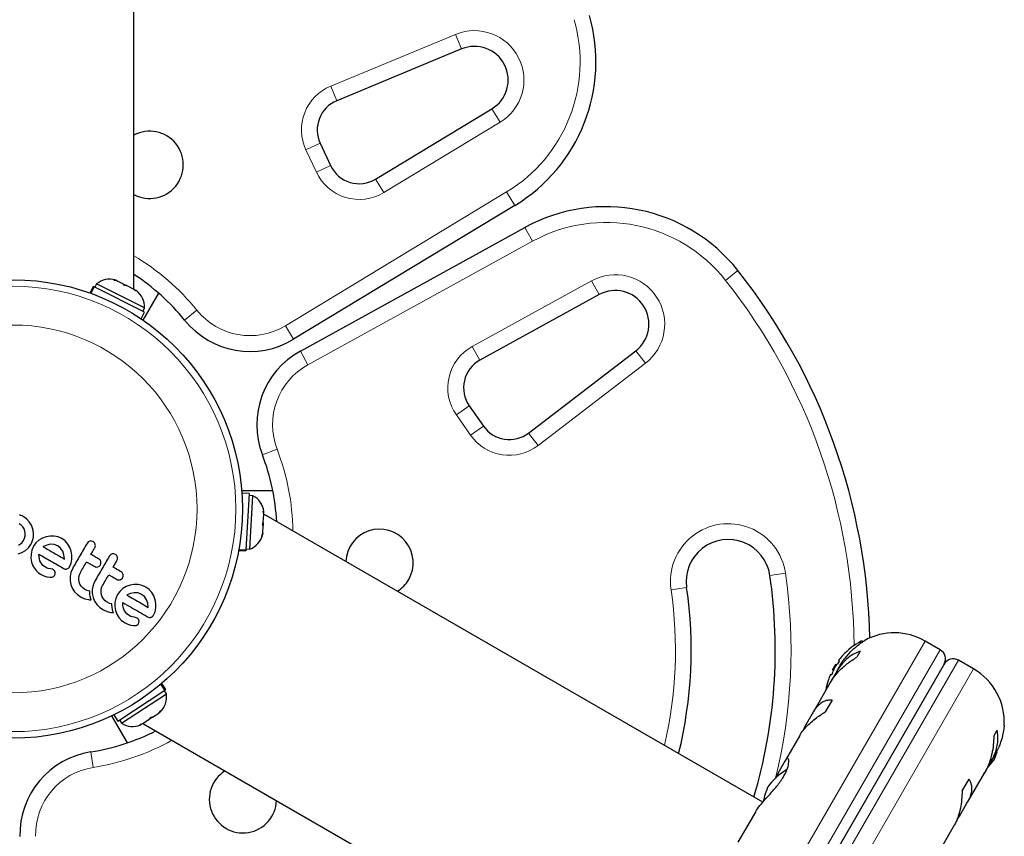
# Model space of a CAD drawing. Extents: x -69 to 505, y -9 to 515.
# Drawn here: x 97 to 108, y 151 to 161 of the extents above; entities that cross this region are included whole.
import ezdxf

# ---------------------------------------------------------------- set-up
doc = ezdxf.new("R2010")
doc.units = 0
doc.header["$LTSCALE"] = 0.125
doc.header["$MEASUREMENT"] = 0
doc.layers.add('CONTOUR', color=7, linetype='CONTINUOUS')

msp = doc.modelspace()

# ---------------------------------------------------------------- linework, layer by layer
at = {"layer": 'CONTOUR', "lineweight": 25}
for p, q in [((98.10589, 157.66912), (98.10589, 164.47496)), ((102.00347, 160.5293), (100.51767, 159.91352)), ((100.97962, 158.9799), (102.36373, 159.81757)), ((100.32138, 159.40861), (100.44559, 159.14224)), ((102.63542, 158.66701), (100.00467, 157.07486)), ((100.08528, 156.93523), (102.75597, 158.40452)), ((97.66251, 157.73521), (97.6414, 157.69334)), ((98.23175, 157.4482), (97.66251, 157.73521)), ((97.86738, 157.77969), (97.89057, 157.77769)), ((97.90481, 157.77051), (97.86738, 157.77969)), ((97.90481, 157.77051), (97.89057, 157.77769)), ((97.9829, 157.73114), (97.90481, 157.77051)), ((97.99324, 157.71623), (97.9829, 157.73114)), ((97.9829, 157.73114), (98.01643, 157.71423)), ((97.62178, 157.70323), (97.5825, 157.62533)), ((97.58954, 157.62282), (97.6284, 157.69989)), ((97.63214, 157.698), (97.59351, 157.62139)), ((97.6284, 157.69989), (97.62178, 157.70323)), ((97.6284, 157.69989), (97.63214, 157.698)), ((98.23026, 157.39643), (97.63214, 157.698)), ((98.01643, 157.71423), (97.99324, 157.71623)), ((98.10276, 157.6707), (98.01643, 157.71423)), ((98.1324, 157.64607), (98.10276, 157.6707)), ((98.12205, 157.66097), (98.1324, 157.64607)), ((98.136, 157.65394), (98.12205, 157.66097)), ((98.39882, 157.62467), (98.21331, 157.30335)), ((103.6379, 157.6057), (102.22041, 156.82586)), ((98.19098, 157.31853), (98.23026, 157.39643)), ((98.21063, 157.40632), (98.23175, 157.4482)), ((102.79797, 155.95899), (104.07415, 156.93784)), ((102.09398, 156.28221), (102.26256, 156.04145)), ((99.7585, 155.26963), (99.38747, 155.26963)), ((99.47656, 155.23776), (99.38946, 155.2427)), ((99.47656, 155.23776), (99.43868, 154.569)), ((99.52214, 155.21317), (99.47532, 155.21582)), ((99.48609, 154.57669), (99.52214, 155.21317)), ((96.76226, 154.97953), (96.74652, 154.98552)), ((96.7777, 154.97265), (96.76226, 154.97953)), ((96.79009, 154.96608), (96.7777, 154.97265)), ((96.82818, 154.93886), (96.79009, 154.96608)), ((96.86079, 154.90436), (96.82818, 154.93886)), ((99.64382, 155.0282), (99.65156, 155.01178)), ((99.65034, 154.99022), (99.64382, 155.0282)), ((99.64487, 154.89368), (99.65034, 154.99022)), ((105.58564, 151.56708), (99.65054, 154.99371)), ((99.65156, 155.01178), (99.65244, 155.02738)), ((96.76483, 154.86341), (96.74166, 154.88015)), ((96.78425, 154.84222), (96.76483, 154.86341)), ((96.79911, 154.81778), (96.78425, 154.84222)), ((96.80872, 154.79204), (96.79911, 154.81778)), ((96.88635, 154.8642), (96.86079, 154.90436)), ((96.9052, 154.81712), (96.88635, 154.8642)), ((96.90571, 154.81801), (96.9052, 154.81712)), ((96.9137, 154.76878), (96.90571, 154.81801)), ((99.63501, 154.87261), (99.64487, 154.89368)), ((99.64275, 154.85619), (99.63501, 154.87261)), ((99.6378, 154.76888), (99.64275, 154.85619)), ((99.64487, 154.89368), (99.64274, 154.85615)), ((96.77742, 154.65816), (96.7947, 154.68212)), ((96.7947, 154.68212), (96.80641, 154.70824)), ((96.80641, 154.70824), (96.81262, 154.73632)), ((96.81325, 154.76483), (96.80872, 154.79204)), ((96.81262, 154.73632), (96.81325, 154.76483)), ((96.90186, 154.67926), (96.90873, 154.70242)), ((96.90873, 154.70242), (96.91269, 154.72444)), ((96.91269, 154.72444), (96.9137, 154.76878)), ((96.97706, 154.68319), (96.94142, 154.65089)), ((97.0184, 154.70801), (96.97706, 154.68319)), ((97.06295, 154.72431), (97.0184, 154.70801)), ((97.10978, 154.73224), (97.06295, 154.72431)), ((97.15811, 154.73211), (97.10978, 154.73224)), ((97.20516, 154.72266), (97.15811, 154.73211)), ((97.25039, 154.70266), (97.20516, 154.72266)), ((97.28865, 154.67461), (97.25039, 154.70266)), ((99.62704, 154.73188), (99.6378, 154.76888)), ((99.6369, 154.75296), (99.62704, 154.73188)), ((99.6378, 154.76888), (99.6369, 154.75296)), ((96.73246, 154.62469), (96.75649, 154.63909)), ((96.75649, 154.63909), (96.77742, 154.65816)), ((96.8158, 154.5607), (96.85113, 154.59268)), ((96.85113, 154.59268), (96.88014, 154.6328)), ((96.88014, 154.6328), (96.89266, 154.65682)), ((96.89315, 154.56711), (96.8827, 154.51975)), ((96.89266, 154.65682), (96.90186, 154.67926)), ((96.91349, 154.61238), (96.89315, 154.56711)), ((96.94142, 154.65089), (96.91349, 154.61238)), ((97.02703, 154.60709), (97.02631, 154.60652)), ((97.03012, 154.60901), (97.02703, 154.60709)), ((97.06923, 154.62664), (97.03012, 154.60901)), ((97.1133, 154.63531), (97.06923, 154.62664)), ((97.15757, 154.63217), (97.1133, 154.63531)), ((97.20006, 154.61549), (97.15757, 154.63217)), ((97.23426, 154.58819), (97.20006, 154.61549)), ((97.25913, 154.55171), (97.23426, 154.58819)), ((97.32071, 154.63823), (97.28865, 154.67461)), ((97.34519, 154.59634), (97.32071, 154.63823)), ((97.36155, 154.55191), (97.34519, 154.59634)), ((97.563, 154.66337), (97.54876, 154.64663)), ((97.58083, 154.67278), (97.563, 154.66337)), ((97.62123, 154.66755), (97.60101, 154.67439)), ((99.43844, 154.56481), (99.35226, 154.56969)), ((99.35301, 154.57385), (99.43868, 154.569)), ((99.43844, 154.56481), (99.43802, 154.55741)), ((99.43844, 154.56481), (99.43868, 154.569)), ((99.43926, 154.57935), (99.48609, 154.57669)), ((96.73129, 154.51998), (96.77486, 154.53616)), ((96.77486, 154.53616), (96.8158, 154.5607)), ((96.8827, 154.51975), (96.88153, 154.47102)), ((96.88153, 154.47102), (96.88912, 154.42422)), ((96.97749, 154.48821), (96.97636, 154.51799)), ((96.98132, 154.46339), (96.97749, 154.48821)), ((96.98844, 154.43948), (96.98132, 154.46339)), ((97.27408, 154.50948), (97.25913, 154.55171)), ((97.27979, 154.46367), (97.27408, 154.50948)), ((97.27971, 154.46023), (97.27979, 154.46367)), ((97.35977, 154.40926), (97.36934, 154.45671)), ((97.3696, 154.50529), (97.36155, 154.55191)), ((97.36934, 154.45671), (97.3696, 154.50529)), ((97.82758, 154.5106), (97.81333, 154.49387)), ((97.88584, 154.51478), (97.86561, 154.52162)), ((99.35092, 154.56234), (99.43802, 154.55741)), ((96.88912, 154.42422), (96.90524, 154.37996)), ((96.90524, 154.37996), (96.93018, 154.33834)), ((96.99795, 154.41949), (96.98844, 154.43948)), ((97.02429, 154.3847), (96.99795, 154.41949)), ((97.05359, 154.3618), (97.02429, 154.3847)), ((97.07262, 154.35251), (97.05359, 154.3618)), ((97.0875, 154.34807), (97.07262, 154.35251)), ((97.11466, 154.3428), (97.0875, 154.34807)), ((97.13674, 154.33762), (97.11466, 154.3428)), ((97.15021, 154.33149), (97.13674, 154.33762)), ((97.30971, 154.3424), (97.32802, 154.35151)), ((97.34062, 154.36577), (97.35977, 154.40926)), ((97.37815, 154.35113), (97.35611, 154.30022)), ((97.65639, 154.36469), (97.67697, 154.36688)), ((97.67697, 154.36688), (97.69567, 154.37644)), ((97.70819, 154.39067), (97.71446, 154.40865)), ((97.71446, 154.40865), (97.71384, 154.42871)), ((97.00291, 154.27604), (97.03657, 154.26019)), ((97.03657, 154.26019), (97.06896, 154.24949)), ((97.06896, 154.24949), (97.10465, 154.24392)), ((97.10465, 154.24392), (97.13547, 154.24595)), ((97.15008, 154.25185), (97.16165, 154.26325)), ((97.16165, 154.26325), (97.16866, 154.27928)), ((97.16866, 154.27928), (97.17007, 154.30016)), ((97.35611, 154.30022), (97.34622, 154.25154)), ((97.34622, 154.25154), (97.34629, 154.20182)), ((97.45026, 154.21603), (97.45131, 154.2444)), ((97.45447, 154.18845), (97.45026, 154.21603)), ((97.45131, 154.2444), (97.45775, 154.272)), ((97.45775, 154.272), (97.46968, 154.29829)), ((97.92099, 154.21193), (97.94155, 154.21412)), ((97.94155, 154.21412), (97.96019, 154.22364)), ((97.97275, 154.23793), (97.97903, 154.25592)), ((97.97903, 154.25592), (97.97843, 154.27595)), ((97.34629, 154.20182), (97.35533, 154.15564)), ((97.35533, 154.15564), (97.37328, 154.11225)), ((97.37328, 154.11225), (97.40079, 154.07125)), ((97.46393, 154.1622), (97.45447, 154.18845)), ((97.47851, 154.13742), (97.46393, 154.1622)), ((97.49769, 154.11595), (97.47851, 154.13742)), ((97.52172, 154.09849), (97.49769, 154.11595)), ((97.55125, 154.08501), (97.52172, 154.09849)), ((97.62072, 154.14751), (97.6108, 154.09879)), ((97.6108, 154.09879), (97.61087, 154.049)), ((97.64273, 154.19838), (97.62072, 154.14751)), ((97.71591, 154.09163), (97.72235, 154.11929)), ((97.72235, 154.11929), (97.73425, 154.14554)), ((97.97422, 154.10748), (97.93859, 154.07517)), ((98.01564, 154.13233), (97.97422, 154.10748)), ((98.06013, 154.14859), (98.01564, 154.13233)), ((98.10696, 154.15652), (98.06013, 154.14859)), ((98.15529, 154.15639), (98.10696, 154.15652)), ((98.20234, 154.14694), (98.15529, 154.15639)), ((98.24752, 154.12697), (98.20234, 154.14694)), ((98.28581, 154.0989), (98.24752, 154.12697)), ((98.31788, 154.06252), (98.28581, 154.0989)), ((97.40079, 154.07125), (97.43549, 154.03611)), ((97.43549, 154.03611), (97.47781, 154.00643)), ((97.47781, 154.00643), (97.52201, 153.9864)), ((97.52201, 153.9864), (97.56581, 153.97657)), ((97.5801, 154.0783), (97.55125, 154.08501)), ((97.58006, 154.06206), (97.5801, 154.0783)), ((97.58108, 154.04581), (97.58006, 154.06206)), ((97.58279, 154.03196), (97.58108, 154.04581)), ((97.58534, 154.01772), (97.58279, 154.03196)), ((97.58787, 154.00659), (97.58534, 154.01772)), ((97.59118, 153.99419), (97.58787, 154.00659)), ((97.59691, 153.97537), (97.59118, 153.99419)), ((97.61087, 154.049), (97.61993, 154.00288)), ((97.61993, 154.00288), (97.63787, 153.95949)), ((97.71486, 154.0632), (97.71591, 154.09163)), ((97.71906, 154.03569), (97.71486, 154.0632)), ((97.7285, 154.00948), (97.71906, 154.03569)), ((97.74311, 153.98465), (97.7285, 154.00948)), ((97.76229, 153.96319), (97.74311, 153.98465)), ((97.89031, 153.9914), (97.87986, 153.94404)), ((97.91065, 154.03666), (97.89031, 153.9914)), ((97.93859, 154.07517), (97.91065, 154.03666)), ((98.02727, 154.0333), (98.02418, 154.03133)), ((98.0666, 154.05098), (98.02727, 154.0333)), ((98.11047, 154.0596), (98.0666, 154.05098)), ((98.15471, 154.05647), (98.11047, 154.0596)), ((98.19719, 154.0398), (98.15471, 154.05647)), ((98.2314, 154.0125), (98.19719, 154.0398)), ((98.25629, 153.976), (98.2314, 154.0125)), ((98.34238, 154.02058), (98.31788, 154.06252)), ((98.35875, 153.97618), (98.34238, 154.02058)), ((97.56581, 153.97657), (97.57926, 153.97553)), ((97.57926, 153.97553), (97.59691, 153.97537)), ((97.63787, 153.95949), (97.66538, 153.91849)), ((97.66538, 153.91849), (97.70011, 153.88333)), ((97.70011, 153.88333), (97.74242, 153.85366)), ((97.78632, 153.94572), (97.76229, 153.96319)), ((97.81582, 153.93225), (97.78632, 153.94572)), ((97.84469, 153.92554), (97.81582, 153.93225)), ((97.84465, 153.9093), (97.84469, 153.92554)), ((97.84567, 153.89305), (97.84465, 153.9093)), ((97.84738, 153.8792), (97.84567, 153.89305)), ((97.84993, 153.86496), (97.84738, 153.8792)), ((97.85246, 153.85382), (97.84993, 153.86496)), ((97.87986, 153.94404), (97.87871, 153.89527)), ((97.87871, 153.89527), (97.8863, 153.8485)), ((97.97465, 153.91251), (97.97353, 153.94228)), ((97.9785, 153.88768), (97.97465, 153.91251)), ((97.98561, 153.86376), (97.9785, 153.88768)), ((97.99513, 153.84376), (97.98561, 153.86376)), ((98.27128, 153.93371), (98.25629, 153.976)), ((98.27696, 153.88796), (98.27128, 153.93371)), ((98.27686, 153.88452), (98.27696, 153.88796)), ((98.3569, 153.83346), (98.3665, 153.881)), ((98.36676, 153.92955), (98.35875, 153.97618)), ((98.3665, 153.881), (98.36676, 153.92955)), ((97.74242, 153.85366), (97.78659, 153.83365)), ((97.78659, 153.83365), (97.83038, 153.82382)), ((97.83038, 153.82382), (97.84379, 153.82278)), ((97.84379, 153.82278), (97.8615, 153.82261)), ((97.85577, 153.84143), (97.85246, 153.85382)), ((97.8615, 153.82261), (97.85577, 153.84143)), ((97.8863, 153.8485), (97.90244, 153.80421)), ((97.90244, 153.80421), (97.92737, 153.76261)), ((97.92737, 153.76261), (97.96014, 153.72733)), ((98.02149, 153.80896), (97.99513, 153.84376)), ((98.05072, 153.7861), (98.02149, 153.80896)), ((98.06011, 153.78107), (98.05072, 153.7861)), ((98.06837, 153.77735), (98.06011, 153.78107)), ((98.07701, 153.77427), (98.06837, 153.77735)), ((98.08466, 153.77235), (98.07701, 153.77427)), ((98.11184, 153.76708), (98.08466, 153.77235)), ((98.13392, 153.7619), (98.11184, 153.76708)), ((98.14738, 153.75578), (98.13392, 153.7619)), ((98.26648, 153.77314), (98.28667, 153.76544)), ((98.3378, 153.79005), (98.3569, 153.83346)), ((97.96014, 153.72733), (98.00007, 153.70032)), ((98.00007, 153.70032), (98.03369, 153.6845)), ((98.03369, 153.6845), (98.06614, 153.67376)), ((98.06614, 153.67376), (98.10175, 153.66821)), ((98.10175, 153.66821), (98.13267, 153.67022)), ((98.16584, 153.70356), (98.16727, 153.72443)), ((106.7764, 153.47767), (106.77002, 153.48135)), ((107.6953, 153.38038), (107.51579, 153.48402)), ((106.74474, 153.36396), (106.70405, 153.29348)), ((107.74105, 153.20962), (103.80336, 146.38934)), ((106.41288, 153.13726), (106.45194, 153.20492)), ((106.46124, 153.19955), (106.45194, 153.20492)), ((106.50115, 153.18911), (106.46211, 153.12148)), ((106.49324, 153.24422), (106.48539, 153.24875)), ((108.09132, 153.15174), (107.91181, 153.25538)), ((106.39164, 153.08637), (106.39949, 153.08184)), ((106.44456, 153.08902), (106.39248, 152.99882)), ((106.41288, 153.13726), (106.42218, 153.13189)), ((98.47492, 152.89972), (98.42788, 152.97148)), ((98.43111, 152.97421), (98.47843, 152.90202)), ((98.48463, 152.90609), (98.43681, 152.97905)), ((106.38145, 152.98178), (106.18611, 152.64344)), ((97.91469, 152.53253), (98.47492, 152.89972)), ((97.95878, 152.50535), (98.49196, 152.85481)), ((98.49196, 152.85481), (98.46625, 152.89404)), ((98.47843, 152.90202), (98.47492, 152.89972)), ((98.47843, 152.90202), (98.48463, 152.90609)), ((106.40896, 152.78237), (106.32696, 152.64033)), ((98.02807, 152.27243), (97.84255, 152.59375)), ((97.86687, 152.60549), (97.91469, 152.53253)), ((98.32824, 152.57939), (98.2967, 152.55873)), ((98.29683, 152.55881), (98.31015, 152.57789)), ((98.31015, 152.57789), (98.32824, 152.57939)), ((98.32824, 152.57939), (98.40138, 152.62733)), ((98.40138, 152.62733), (98.42804, 152.65515)), ((98.40138, 152.62733), (98.41472, 152.63608)), ((98.42804, 152.65515), (98.41472, 152.63608)), ((106.17221, 152.61731), (106.08205, 152.46115)), ((97.93307, 152.54457), (97.95878, 152.50535)), ((98.17981, 152.49246), (98.21596, 152.50581)), ((98.1979, 152.49397), (98.17981, 152.49246)), ((98.18483, 152.4854), (98.1979, 152.49397)), ((98.21304, 152.50389), (104.10706, 149.10097)), ((98.21596, 152.50581), (98.29683, 152.55881)), ((106.08205, 152.46115), (106.06488, 152.42017)), ((106.02357, 152.36192), (105.85343, 152.06723)), ((108.33218, 152.35348), (108.37287, 152.42396)), ((108.30421, 152.05797), (108.34638, 152.13102)), ((105.84721, 152.05438), (105.76279, 151.90817)), ((108.23804, 151.94542), (108.28486, 152.02652)), ((105.76279, 151.90817), (105.73589, 151.84892)), ((108.02822, 151.57994), (108.22347, 151.91814)), ((107.95508, 151.70033), (108.03709, 151.84237)), ((107.92236, 151.39865), (108.01252, 151.55481)), ((105.50114, 151.45704), (105.28979, 151.09097)), ((107.71646, 151.03997), (107.86553, 151.29816)), ((107.89494, 151.36374), (107.92236, 151.39865))]:
    msp.add_line(p, q, dxfattribs=at)
at = {"layer": 'CONTOUR', "lineweight": 18}
for p, q in [((100.44589, 160.08673), (101.93169, 160.70251)), ((101.93169, 160.70251), (102.00347, 160.5293)), ((100.44589, 160.08673), (100.51767, 159.91352)), ((102.36373, 159.81757), (102.46081, 159.65716)), ((102.46081, 159.65716), (101.0767, 158.81949)), ((100.15145, 159.32937), (100.32138, 159.40861)), ((100.27566, 159.063), (100.15145, 159.32937)), ((100.44559, 159.14224), (100.27566, 159.063)), ((100.97962, 158.9799), (101.0767, 158.81949)), ((99.90759, 157.23528), (102.53834, 158.82742)), ((102.63542, 158.66701), (102.53834, 158.82742)), ((102.75597, 158.40452), (102.84635, 158.24024)), ((102.84635, 158.24024), (100.17566, 156.77095)), ((105.14198, 157.7761), (105.28908, 157.89237)), ((102.13003, 156.99014), (103.54752, 157.76998)), ((103.6379, 157.6057), (103.54752, 157.76998)), ((98.70938, 157.30153), (98.85517, 157.41944)), ((100.00467, 157.07486), (99.90759, 157.23528)), ((100.08528, 156.93523), (100.17566, 156.77095)), ((102.22041, 156.82586), (102.13003, 156.99014)), ((104.07415, 156.93784), (104.18826, 156.78907)), ((104.18826, 156.78907), (102.91208, 155.81022)), ((101.94039, 156.17466), (102.09398, 156.28221)), ((102.10897, 155.93391), (101.94039, 156.17466)), ((102.10897, 155.93391), (102.26256, 156.04145)), ((102.91208, 155.81022), (102.79797, 155.95899)), ((99.63394, 155.70015), (99.80894, 155.76745)), ((105.85422, 154.29235), (105.66869, 154.26529)), ((104.67915, 154.121), (104.49361, 154.09394)), ((107.51579, 153.48402), (103.4531, 146.44722)), ((106.73843, 153.45302), (106.75497, 153.48167)), ((107.6953, 153.38038), (103.63261, 146.34358)), ((103.84911, 146.21858), (107.91181, 153.25538)), ((104.02862, 146.11495), (108.09132, 153.15174)), ((97.59294, 152.16504), (97.62217, 151.97983))]:
    msp.add_line(p, q, dxfattribs=at)
at = {"layer": 'CONTOUR', "lineweight": 25, "flags": 128}
msp.add_lwpolyline([(108.33685, 152.07156), (108.35801, 152.12275), (108.37205, 152.16499)], dxfattribs=at)
at = {"layer": 'CONTOUR', "lineweight": 25}
msp.add_circle((96.66839, 155.05557), 2.7275, dxfattribs=at)
at = {"layer": 'CONTOUR', "lineweight": 18}
for radius in [2.64952, 2.18858]:
    msp.add_circle((96.66839, 155.05557), radius, dxfattribs=at)
at = {"layer": 'CONTOUR', "lineweight": 25}
for centre, radius, start, end in [((101.59989, 160.37805), 2, 301.182565, 16), ((102.15662, 160.15978), 0.4, 301.182565, 112.511226), ((100.66125, 159.56709), 0.375, 112.511226, 205), ((98.29339, 159.15078), 0.4, 242.046813, 117.953187), ((100.78546, 159.30072), 0.375, 205, 301.182565), ((103.72001, 156.6522), 2, 38.322353, 118.817435), ((96.66839, 155.65078), 2.625, 38.965806, 56.796177), ((99.57603, 153.37685), 7.2821, 1.130472, 38.322353), ((97.81908, 157.53533), 0.2539, 74.983365, 128.071632), ((97.97795, 157.45523), 0.2539, 358.412947, 51.501214), ((103.83071, 157.25523), 0.4, 307.488774, 118.817435), ((99.4869, 157.93039), 1, 218.965806, 301.182565), ((100.5673, 156.05907), 1, 118.817435, 201.034194), ((102.40116, 156.4973), 0.375, 118.817435, 215), ((102.56974, 156.25655), 0.375, 215, 307.488774), ((97.18385, 154.75797), 2.625, 3.203823, 21.034194), ((99.40133, 154.98986), 0.2539, 8.498786, 61.587053), ((101.02744, 154.41526), 0.4, 330, 177.953187), ((99.39127, 154.81222), 0.2539, 291.928368, 345.016635), ((105.17392, 154.19314), 0.5, 8.296525, 188.296525), ((101.02744, 154.41526), 0.4, 302.046813, 330), ((99.57603, 153.37685), 6.1571, 343.501478, 8.296525), ((99.57603, 153.37685), 5.1571, 346.185146, 8.296525), ((107.15017, 152.85073), 0.73125, 60, 118.860377), ((107.12697, 152.77009), 0.80295, 117.599612, 137.637684), ((106.76221, 153.46782), 0.01562, 60, 117.599612), ((106.98164, 152.90762), 0.60286, 138.749193, 144.754054), ((107.6328, 153.27212), 0.125, 330, 60), ((106.98207, 152.90837), 0.60286, 155.245946, 161.250807), ((107.12697, 152.77009), 0.80295, 147.211537, 152.788463), ((106.93476, 152.82643), 0.60286, 138.749193, 144.754054), ((107.84931, 153.14712), 0.125, 60, 150), ((106.9352, 152.82718), 0.60286, 155.245946, 161.250807), ((107.72569, 152.51845), 0.73125, 356.669237, 60), ((107.12697, 152.77009), 0.80295, 162.362704, 170.625872), ((98.24058, 152.81916), 0.2539, 314.983365, 8.071632), ((98.09177, 152.72163), 0.2539, 238.412947, 291.501214), ((97.18385, 154.75797), 2.625, 278.965806, 296.796177), ((97.74879, 151.17726), 1, 98.965806, 181.182565), ((107.7653, 152.47571), 0.7, 314.501865, 324.735668), ((99.40244, 151.60068), 0.4, 122.046813, 357.953187), ((106.21662, 151.34513), 0.7, 119.621209, 144.735668), ((106.28084, 151.45637), 0.7, 155.264332, 170.122924)]:
    msp.add_arc(centre, radius, start, end, dxfattribs=at)
at = {"layer": 'CONTOUR', "lineweight": 18}
for centre, radius, start, end in [((101.59989, 160.37805), 1.8125, 301.182565, 16), ((102.15662, 160.15978), 0.5875, 301.182565, 112.511226), ((100.66125, 159.56709), 0.5625, 112.511226, 205), ((100.78546, 159.30072), 0.5625, 205, 301.182565), ((103.72001, 156.6522), 1.8125, 38.322353, 118.817435), ((96.66839, 155.65078), 2.8125, 38.965806, 59.262131), ((103.83071, 157.25523), 0.5875, 307.488774, 118.817435), ((99.57603, 153.37685), 7.0946, 0.434234, 38.322353), ((99.4869, 157.93039), 0.8125, 218.965806, 301.182565), ((102.40116, 156.4973), 0.5625, 118.817435, 215), ((100.5673, 156.05907), 0.8125, 118.817435, 201.034194), ((102.56974, 156.25655), 0.5625, 215, 307.488774), ((97.18385, 154.75797), 2.8125, 0.737869, 21.034194), ((105.17392, 154.19314), 0.6875, 8.296525, 188.296525), ((99.57603, 153.37685), 6.3446, 346.103046, 8.296525), ((99.57603, 153.37685), 4.9696, 346.813594, 8.296525), ((97.18385, 154.75797), 2.8125, 278.965806, 299.262131), ((97.74879, 151.17726), 0.8125, 98.965806, 181.182565)]:
    msp.add_arc(centre, radius, start, end, dxfattribs=at)
at = {"layer": 'CONTOUR', "lineweight": 25}
for points, knots in [([(97.02631, 154.60652), (97.06943, 154.58163), (97.15424, 154.53267), (97.23836, 154.4841), (97.27971, 154.46023)], [0, 0, 0, 0, 0.508367357, 1, 1, 1, 1]), ([(97.54876, 154.64663), (97.52036, 154.59744), (97.46346, 154.49889), (97.40662, 154.40045), (97.37815, 154.35113)], [0, 0, 0, 0, 0.49906338, 1, 1, 1, 1]), ([(97.60101, 154.67439), (97.59541, 154.67463), (97.58858, 154.67492), (97.58201, 154.67311), (97.58083, 154.67278)], [0, 0, 0, 0, 0.82010279, 1, 1, 1, 1]), ([(97.59498, 154.51532), (97.60248, 154.52832), (97.61758, 154.55447), (97.63268, 154.58063), (97.64028, 154.59379)], [0, 0, 0, 0, 0.49684216, 1, 1, 1, 1]), ([(97.64591, 154.63508), (97.64382, 154.64073), (97.63966, 154.65203), (97.62964, 154.66227), (97.62294, 154.66647), (97.62123, 154.66755)], [0, 0, 0, 0, 0.42670025, 0.85333849, 1, 1, 1, 1]), ([(97.64028, 154.59379), (97.64279, 154.5993), (97.64781, 154.61034), (97.64811, 154.625), (97.64637, 154.63294), (97.64591, 154.63508)], [0, 0, 0, 0, 0.42224699, 0.84454541, 1, 1, 1, 1]), ([(96.97636, 154.51799), (97.02605, 154.48931), (97.12418, 154.43265), (97.22134, 154.37655), (97.26932, 154.34886)], [0, 0, 0, 0, 0.50625691, 1, 1, 1, 1]), ([(97.69113, 154.45981), (97.67301, 154.47027), (97.64105, 154.48872), (97.6089, 154.50728), (97.59498, 154.51532)], [0, 0, 0, 0, 0.56684148, 1, 1, 1, 1]), ([(97.81333, 154.49387), (97.78507, 154.44492), (97.72817, 154.34636), (97.67134, 154.24793), (97.64273, 154.19838)], [0, 0, 0, 0, 0.49666243, 1, 1, 1, 1]), ([(97.71384, 154.42871), (97.71214, 154.43392), (97.70873, 154.44435), (97.69961, 154.45437), (97.69311, 154.45854), (97.69113, 154.45981)], [0, 0, 0, 0, 0.409722256, 0.81931623, 1, 1, 1, 1]), ([(97.84542, 154.52002), (97.84012, 154.51796), (97.8338, 154.5155), (97.82845, 154.51129), (97.82758, 154.5106)], [0, 0, 0, 0, 0.83813067, 1, 1, 1, 1]), ([(97.86561, 154.52162), (97.85996, 154.52186), (97.85315, 154.52215), (97.84655, 154.52033), (97.84542, 154.52002)], [0, 0, 0, 0, 0.82882071, 1, 1, 1, 1]), ([(97.91049, 154.48233), (97.90838, 154.48804), (97.90416, 154.49944), (97.89413, 154.50958), (97.88749, 154.51374), (97.88584, 154.51478)], [0, 0, 0, 0, 0.42932486, 0.85834321, 1, 1, 1, 1]), ([(97.90486, 154.44103), (97.90733, 154.44645), (97.91228, 154.4573), (97.91272, 154.47193), (97.911, 154.47996), (97.91049, 154.48233)], [0, 0, 0, 0, 0.41359987, 0.82713751, 1, 1, 1, 1]), ([(96.93018, 154.33834), (96.94624, 154.32009), (96.9677, 154.29571), (96.99584, 154.27999), (97.00291, 154.27604)], [0, 0, 0, 0, 0.74878325, 1, 1, 1, 1]), ([(97.16405, 154.31792), (97.16108, 154.32181), (97.1571, 154.32703), (97.15161, 154.33059), (97.15021, 154.33149)], [0, 0, 0, 0, 0.74448395, 1, 1, 1, 1]), ([(97.26932, 154.34886), (97.27468, 154.34604), (97.28114, 154.34264), (97.2883, 154.34137), (97.28951, 154.34115)], [0, 0, 0, 0, 0.83006195, 1, 1, 1, 1]), ([(97.28951, 154.34115), (97.29472, 154.34077), (97.30154, 154.34027), (97.30814, 154.34199), (97.30971, 154.3424)], [0, 0, 0, 0, 0.76265805, 1, 1, 1, 1]), ([(97.32802, 154.35151), (97.33198, 154.35506), (97.33677, 154.35936), (97.34004, 154.36482), (97.34062, 154.36577)], [0, 0, 0, 0, 0.82518381, 1, 1, 1, 1]), ([(97.46968, 154.29829), (97.48213, 154.31987), (97.50661, 154.36227), (97.53112, 154.40472), (97.54316, 154.42556)], [0, 0, 0, 0, 0.50890801, 1, 1, 1, 1]), ([(97.54316, 154.42556), (97.55703, 154.41755), (97.58917, 154.39899), (97.62114, 154.38054), (97.6393, 154.37005)], [0, 0, 0, 0, 0.43160669, 1, 1, 1, 1]), ([(97.6393, 154.37005), (97.64365, 154.36803), (97.64913, 154.36548), (97.65514, 154.36483), (97.65639, 154.36469)], [0, 0, 0, 0, 0.79167363, 1, 1, 1, 1]), ([(97.69567, 154.37644), (97.69957, 154.37996), (97.70432, 154.38425), (97.7076, 154.38969), (97.70819, 154.39067)], [0, 0, 0, 0, 0.820527433, 1, 1, 1, 1]), ([(97.85956, 154.36257), (97.86699, 154.37543), (97.88209, 154.40159), (97.89719, 154.42774), (97.90486, 154.44103)], [0, 0, 0, 0, 0.49193654, 1, 1, 1, 1]), ([(97.95573, 154.30704), (97.93314, 154.32008), (97.90119, 154.33853), (97.86899, 154.35712), (97.85956, 154.36257)], [0, 0, 0, 0, 0.70698963, 1, 1, 1, 1]), ([(97.13547, 154.24595), (97.13971, 154.24712), (97.14485, 154.24853), (97.1493, 154.25136), (97.15008, 154.25185)], [0, 0, 0, 0, 0.82617479, 1, 1, 1, 1]), ([(97.17007, 154.30016), (97.16926, 154.30468), (97.16814, 154.31096), (97.16494, 154.3164), (97.16405, 154.31792)], [0, 0, 0, 0, 0.72053657, 1, 1, 1, 1]), ([(97.73425, 154.14554), (97.74704, 154.16769), (97.77152, 154.21008), (97.79603, 154.25253), (97.80773, 154.27281)], [0, 0, 0, 0, 0.52240591, 1, 1, 1, 1]), ([(97.80773, 154.27281), (97.8171, 154.2674), (97.8493, 154.24881), (97.88126, 154.23036), (97.90391, 154.21728)], [0, 0, 0, 0, 0.29098716, 1, 1, 1, 1]), ([(97.90391, 154.21728), (97.90835, 154.21522), (97.91383, 154.21268), (97.91984, 154.21205), (97.92099, 154.21193)], [0, 0, 0, 0, 0.80901928, 1, 1, 1, 1]), ([(97.97843, 154.27595), (97.97669, 154.28124), (97.97321, 154.29181), (97.96406, 154.30172), (97.95763, 154.30583), (97.95573, 154.30704)], [0, 0, 0, 0, 0.41377628, 0.82715697, 1, 1, 1, 1]), ([(97.96019, 154.22364), (97.96402, 154.22708), (97.96879, 154.23137), (97.9721, 154.23684), (97.97275, 154.23793)], [0, 0, 0, 0, 0.80201208, 1, 1, 1, 1]), ([(98.02418, 154.03133), (98.02414, 154.0313), (98.02391, 154.03114), (98.02369, 154.03095), (98.02351, 154.03079)], [0, 0, 0, 0, 0.14761939, 1, 1, 1, 1]), ([(98.02351, 154.03079), (98.05148, 154.01465), (98.13727, 153.96511), (98.22065, 153.91697), (98.27686, 153.88452)], [0, 0, 0, 0, 0.32599833, 1, 1, 1, 1]), ([(97.97353, 153.94228), (98.00775, 153.92252), (98.10722, 153.86509), (98.2034, 153.80956), (98.26648, 153.77314)], [0, 0, 0, 0, 0.34407222, 1, 1, 1, 1]), ([(98.16122, 153.74221), (98.15788, 153.74649), (98.15384, 153.75168), (98.14834, 153.75517), (98.14738, 153.75578)], [0, 0, 0, 0, 0.825853201, 1, 1, 1, 1]), ([(98.28667, 153.76544), (98.29198, 153.76504), (98.29871, 153.76454), (98.30546, 153.7663), (98.30689, 153.76667)], [0, 0, 0, 0, 0.78797388, 1, 1, 1, 1]), ([(98.30689, 153.76667), (98.31229, 153.76866), (98.31869, 153.77102), (98.32432, 153.77514), (98.3252, 153.77579)], [0, 0, 0, 0, 0.84203524, 1, 1, 1, 1]), ([(98.3252, 153.77579), (98.32877, 153.77893), (98.33359, 153.78318), (98.33693, 153.78863), (98.3378, 153.79005)], [0, 0, 0, 0, 0.73931753, 1, 1, 1, 1]), ([(98.13267, 153.67022), (98.13665, 153.67129), (98.14173, 153.67265), (98.14627, 153.67551), (98.14726, 153.67613)], [0, 0, 0, 0, 0.78377932, 1, 1, 1, 1]), ([(98.14726, 153.67613), (98.1506, 153.67873), (98.15493, 153.68209), (98.15811, 153.68652), (98.15883, 153.68753)], [0, 0, 0, 0, 0.77104852, 1, 1, 1, 1]), ([(98.15883, 153.68753), (98.16126, 153.69177), (98.16422, 153.69695), (98.16559, 153.70255), (98.16584, 153.70356)], [0, 0, 0, 0, 0.818640263, 1, 1, 1, 1]), ([(98.16727, 153.72443), (98.16636, 153.72926), (98.16516, 153.73561), (98.16198, 153.74094), (98.16122, 153.74221)], [0, 0, 0, 0, 0.7605876, 1, 1, 1, 1]), ([(106.50078, 153.18731), (106.50452, 153.19409), (106.52946, 153.2393), (106.58803, 153.31527), (106.67318, 153.40149), (106.73878, 153.45206), (106.77692, 153.47822), (106.7948, 153.48963), (106.79646, 153.49066), (106.7972, 153.49112)], [0, 0, 0, 0, 0.034115948, 0.2276478, 0.433498905, 0.66270909, 0.780361106, 0.902098615, 1, 1, 1, 1]), ([(106.38084, 152.97832), (106.38847, 152.99198), (106.4095, 153.0296), (106.4552, 153.0883), (106.51553, 153.15284), (106.59745, 153.2251), (106.66326, 153.26731), (106.70405, 153.29348)], [0, 0, 0, 0, 0.10753475, 0.29632112, 0.4870693, 0.68208832, 1, 1, 1, 1]), ([(106.74474, 153.36396), (106.72056, 153.35462), (106.67162, 153.33572), (106.60086, 153.28846), (106.53398, 153.22556), (106.48158, 153.15732), (106.45471, 153.10776), (106.44456, 153.08902)], [0, 0, 0, 0, 0.21304645, 0.431080733, 0.644437761, 0.8655841, 1, 1, 1, 1]), ([(106.53252, 153.30982), (106.53266, 153.30999), (106.53344, 153.31087), (106.53378, 153.31126), (106.53339, 153.31081), (106.53179, 153.30899), (106.5299, 153.30684), (106.52866, 153.30542), (106.52839, 153.30512)], [0, 0, 0, 0, 0.05097396, 0.27497132, 0.4959921, 0.71662379, 0.93954608, 1, 1, 1, 1]), ([(106.44242, 153.17433), (106.44153, 153.17301), (106.43974, 153.17037), (106.43707, 153.16575), (106.43542, 153.16255), (106.4347, 153.16099), (106.43461, 153.1608)], [0, 0, 0, 0, 0.31880728, 0.63766921, 0.95552838, 1, 1, 1, 1]), ([(106.49324, 153.24422), (106.4934, 153.24393), (106.49372, 153.24335), (106.49284, 153.24075), (106.49105, 153.23722), (106.48849, 153.23305), (106.48547, 153.22876), (106.48306, 153.22571), (106.48179, 153.22424), (106.48152, 153.22393)], [0, 0, 0, 0, 0.16177675, 0.32364591, 0.48328487, 0.64080248, 0.79804278, 0.95691556, 1, 1, 1, 1]), ([(106.4893, 153.25552), (106.48849, 153.25435), (106.48687, 153.252), (106.48551, 153.24967), (106.48526, 153.24887), (106.48537, 153.24877), (106.48539, 153.24875)], [0, 0, 0, 0, 0.31880728, 0.63766921, 0.95552838, 1, 1, 1, 1]), ([(106.39164, 153.08637), (106.39146, 153.08629), (106.39109, 153.08611), (106.38976, 153.08382), (106.38853, 153.08133), (106.38782, 153.0798), (106.38773, 153.07961)], [0, 0, 0, 0, 0.31880728, 0.63766921, 0.95552838, 1, 1, 1, 1]), ([(106.4112, 153.10214), (106.41065, 153.10061), (106.40954, 153.09755), (106.4073, 153.0926), (106.40497, 153.08812), (106.40275, 153.08456), (106.40091, 153.08229), (106.39991, 153.08168), (106.39956, 153.08182), (106.39949, 153.08184)], [0, 0, 0, 0, 0.16177675, 0.32364591, 0.48328487, 0.64080248, 0.79804278, 0.95691556, 1, 1, 1, 1]), ([(106.36433, 153.02095), (106.36386, 153.01956), (106.36291, 153.01678), (106.36207, 153.01429), (106.3617, 153.01319), (106.36179, 153.01346), (106.36179, 153.01348)], [0, 0, 0, 0, 0.324200089, 0.648585364, 0.968501321, 1, 1, 1, 1]), ([(106.40896, 152.78237), (106.39004, 152.78214), (106.35175, 152.78168), (106.29614, 152.76068), (106.24338, 152.72222), (106.20181, 152.67275), (106.18033, 152.63252), (106.17221, 152.61731)], [0, 0, 0, 0, 0.21304645, 0.431080733, 0.644437761, 0.8655841, 1, 1, 1, 1]), ([(106.02348, 152.35935), (106.02945, 152.37013), (106.04598, 152.39994), (106.08623, 152.44921), (106.14182, 152.50557), (106.22019, 152.57168), (106.2861, 152.61406), (106.32696, 152.64033)], [0, 0, 0, 0, 0.10695681, 0.29586543, 0.48673714, 0.68188245, 1, 1, 1, 1]), ([(108.45554, 152.47588), (108.45565, 152.47691), (108.45635, 152.48351), (108.45336, 152.45299), (108.44303, 152.38585), (108.42143, 152.29948), (108.39134, 152.22011), (108.36752, 152.16736), (108.34862, 152.13605), (108.34228, 152.12554)], [0, 0, 0, 0, 0.03937072, 0.25171238, 0.4670324, 0.70014007, 0.81740402, 0.93867174, 1, 1, 1, 1]), ([(108.33218, 152.35348), (108.33088, 152.31869), (108.32825, 152.24829), (108.3105, 152.14209), (108.28064, 152.03802), (108.24901, 151.9617), (108.22574, 151.9232), (108.22032, 151.91425)], [0, 0, 0, 0, 0.22843654, 0.46222124, 0.69099079, 0.92811235, 1, 1, 1, 1]), ([(108.28486, 152.02652), (108.29885, 152.04967), (108.32721, 152.09659), (108.35655, 152.16952), (108.37555, 152.2428), (108.38591, 152.33023), (108.37786, 152.3881), (108.37287, 152.42396)], [0, 0, 0, 0, 0.170768968, 0.346179177, 0.5234122, 0.704613451, 1, 1, 1, 1]), ([(105.50138, 151.45594), (105.50427, 151.46131), (105.51851, 151.48771), (105.5669, 151.54741), (105.64877, 151.63813), (105.72622, 151.7246), (105.78398, 151.79825), (105.83287, 151.86931), (105.8753, 151.95179), (105.89624, 152.03153), (105.89358, 152.07525), (105.88277, 152.09053), (105.86817, 152.09135), (105.85534, 152.06872), (105.84721, 152.05438)], [0, 0, 0, 0, 0.02520273, 0.12397021, 0.22897963, 0.34348598, 0.40060316, 0.45966148, 0.56623429, 0.66942301, 0.77979385, 0.83752045, 0.89707747, 1, 1, 1, 1]), ([(108.01252, 151.55481), (108.02389, 151.57342), (108.04694, 151.61113), (108.06623, 151.66667), (108.07387, 151.72027), (108.06918, 151.78164), (108.04937, 151.81914), (108.03709, 151.84237)], [0, 0, 0, 0, 0.17076897, 0.34617918, 0.5234122, 0.70461345, 1, 1, 1, 1]), ([(107.95508, 151.70033), (107.95367, 151.66534), (107.9508, 151.59454), (107.93575, 151.49302), (107.91131, 151.39831), (107.88579, 151.33258), (107.86721, 151.30221), (107.86287, 151.29512)], [0, 0, 0, 0, 0.22834117, 0.46202826, 0.6907023, 0.92772486, 1, 1, 1, 1])]:
    msp.add_open_spline(points, degree=3, knots=knots, dxfattribs=at)

doc.saveas('drawing.dxf')
